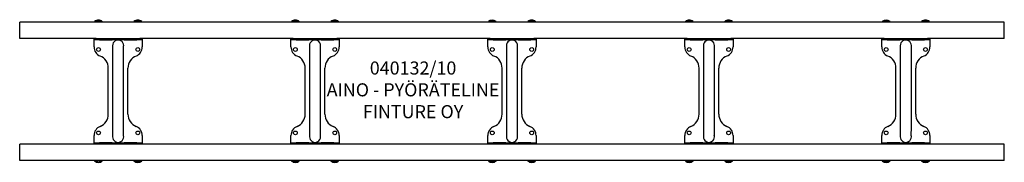
# Model space of a CAD drawing. Units: millimetres. Extents: x 59 to 3059, y 72 to 508.
import ezdxf

# ---------------------------------------------------------------- set-up
doc = ezdxf.new("R2010")
doc.units = ezdxf.units.MM
for name, color, linetype in [('AINO_ALALEVY_202', 7, 'Continuous'), ('Default', 7, 'Continuous'), ('PULTTI_M8X65_NEL', 7, 'Continuous'), ('PUTKI_33_7X2118_', 7, 'Continuous'), ('VÄINÄMÖISEN_ALAP', 7, 'Continuous')]:
    doc.layers.add(name, color=color, linetype=linetype)

# ---------------------------------------------------------------- blocks, each defined once
blk = doc.blocks.new('SE8')
at = {"layer": 'AINO_ALALEVY_202', "color": 7, "linetype": 'Continuous'}
for p, q in [((226.5, 375), (226.5, 379)), ((230.8, 375), (226.5, 375)), ((226.5, 369), (226.5, 375)), ((226.5, 352.9), (226.5, 369)), ((242.8, 375), (230.8, 375)), ((233.5, 379), (242.8, 379)), ((242.8, 379), (281.4, 379)), ((242.8, 375), (281.4, 375)), ((281.4, 379), (291.2, 379)), ((291.2, 375), (281.4, 375)), ((291.2, 379), (308.8, 379)), ((291.2, 375), (308.8, 375)), ((308.8, 379), (318.6, 379)), ((318.6, 375), (308.8, 375)), ((318.6, 379), (357.2, 379)), ((318.6, 375), (357.2, 375)), ((357.2, 379), (366.5, 379)), ((369.2, 375), (357.2, 375)), ((373.5, 375), (369.2, 375)), ((373.5, 379), (373.5, 375)), ((373.5, 375), (373.5, 369)), ((373.5, 369), (373.5, 352.9)), ((826.5, 375), (826.5, 379)), ((830.8, 375), (826.5, 375)), ((826.5, 369), (826.5, 375)), ((826.5, 352.9), (826.5, 369)), ((842.8, 375), (830.8, 375)), ((833.5, 379), (842.8, 379)), ((842.8, 379), (881.4, 379)), ((842.8, 375), (881.4, 375)), ((881.4, 379), (891.2, 379)), ((891.2, 375), (881.4, 375)), ((891.2, 379), (908.8, 379)), ((891.2, 375), (908.8, 375)), ((908.8, 379), (918.6, 379)), ((918.6, 375), (908.8, 375)), ((918.6, 379), (957.2, 379)), ((918.6, 375), (957.2, 375)), ((957.2, 379), (966.5, 379)), ((969.2, 375), (957.2, 375)), ((973.5, 375), (969.2, 375)), ((973.5, 379), (973.5, 375)), ((973.5, 375), (973.5, 369)), ((973.5, 369), (973.5, 352.9)), ((1426.5, 375), (1426.5, 379)), ((1430.8, 375), (1426.5, 375)), ((1426.5, 369), (1426.5, 375)), ((1426.5, 352.9), (1426.5, 369)), ((1442.8, 375), (1430.8, 375)), ((1433.5, 379), (1442.8, 379)), ((1442.8, 379), (1481.4, 379)), ((1442.8, 375), (1481.4, 375)), ((1481.4, 379), (1491.2, 379)), ((1491.2, 375), (1481.4, 375)), ((1491.2, 379), (1508.8, 379)), ((1491.2, 375), (1508.8, 375)), ((1508.8, 379), (1518.6, 379)), ((1518.6, 375), (1508.8, 375)), ((1518.6, 379), (1557.2, 379)), ((1518.6, 375), (1557.2, 375)), ((1557.2, 379), (1566.5, 379)), ((1569.2, 375), (1557.2, 375)), ((1573.5, 375), (1569.2, 375)), ((1573.5, 379), (1573.5, 375)), ((1573.5, 375), (1573.5, 369)), ((1573.5, 369), (1573.5, 352.9)), ((2026.5, 375), (2026.5, 379)), ((2030.8, 375), (2026.5, 375)), ((2026.5, 369), (2026.5, 375)), ((2026.5, 352.9), (2026.5, 369)), ((2042.8, 375), (2030.8, 375)), ((2033.5, 379), (2042.8, 379)), ((2042.8, 379), (2081.4, 379)), ((2042.8, 375), (2081.4, 375)), ((2081.4, 379), (2091.2, 379)), ((2091.2, 375), (2081.4, 375)), ((2091.2, 379), (2108.8, 379)), ((2091.2, 375), (2108.8, 375)), ((2108.8, 379), (2118.6, 379)), ((2118.6, 375), (2108.8, 375)), ((2118.6, 379), (2157.2, 379)), ((2118.6, 375), (2157.2, 375)), ((2157.2, 379), (2166.5, 379)), ((2169.2, 375), (2157.2, 375)), ((2173.5, 375), (2169.2, 375)), ((2173.5, 379), (2173.5, 375)), ((2173.5, 375), (2173.5, 369)), ((2173.5, 369), (2173.5, 352.9)), ((2626.5, 375), (2626.5, 379)), ((2630.8, 375), (2626.5, 375)), ((2626.5, 369), (2626.5, 375)), ((2626.5, 352.9), (2626.5, 369)), ((2642.8, 375), (2630.8, 375)), ((2633.5, 379), (2642.8, 379)), ((2642.8, 379), (2681.4, 379)), ((2642.8, 375), (2681.4, 375)), ((2681.4, 379), (2691.2, 379)), ((2691.2, 375), (2681.4, 375)), ((2691.2, 379), (2708.8, 379)), ((2691.2, 375), (2708.8, 375)), ((2708.8, 379), (2718.6, 379)), ((2718.6, 375), (2708.8, 375)), ((2718.6, 379), (2757.2, 379)), ((2718.6, 375), (2757.2, 375)), ((2757.2, 379), (2766.5, 379)), ((2769.2, 375), (2757.2, 375)), ((2773.5, 375), (2769.2, 375)), ((2773.5, 379), (2773.5, 375)), ((2773.5, 375), (2773.5, 369)), ((2773.5, 369), (2773.5, 352.9)), ((270, 146.9), (270, 288.1)), ((330, 146.9), (330, 288.1)), ((870, 146.9), (870, 288.1)), ((930, 146.9), (930, 288.1)), ((1470, 146.9), (1470, 288.1)), ((1530, 146.9), (1530, 288.1)), ((2070, 146.9), (2070, 288.1)), ((2130, 146.9), (2130, 288.1)), ((2670, 146.9), (2670, 288.1)), ((2730, 146.9), (2730, 288.1)), ((226.5, 66), (226.5, 82.1)), ((226.5, 60), (226.5, 66)), ((226.5, 56), (226.5, 60)), ((226.5, 60), (230.8, 60)), ((230.8, 60), (242.8, 60)), ((281.4, 60), (242.8, 60)), ((281.4, 60), (291.2, 60)), ((308.8, 60), (291.2, 60)), ((308.8, 60), (318.6, 60)), ((357.2, 60), (318.6, 60)), ((357.2, 60), (369.2, 60)), ((369.2, 60), (373.5, 60)), ((373.5, 82.1), (373.5, 66)), ((373.5, 66), (373.5, 60)), ((373.5, 60), (373.5, 56)), ((826.5, 66), (826.5, 82.1)), ((826.5, 60), (826.5, 66)), ((826.5, 56), (826.5, 60)), ((826.5, 60), (830.8, 60)), ((830.8, 60), (842.8, 60)), ((881.4, 60), (842.8, 60)), ((881.4, 60), (891.2, 60)), ((908.8, 60), (891.2, 60)), ((908.8, 60), (918.6, 60)), ((957.2, 60), (918.6, 60)), ((957.2, 60), (969.2, 60)), ((969.2, 60), (973.5, 60)), ((973.5, 82.1), (973.5, 66)), ((973.5, 66), (973.5, 60)), ((973.5, 60), (973.5, 56)), ((1426.5, 66), (1426.5, 82.1)), ((1426.5, 60), (1426.5, 66)), ((1426.5, 56), (1426.5, 60)), ((1426.5, 60), (1430.8, 60)), ((1430.8, 60), (1442.8, 60)), ((1481.4, 60), (1442.8, 60)), ((1481.4, 60), (1491.2, 60)), ((1508.8, 60), (1491.2, 60)), ((1508.8, 60), (1518.6, 60)), ((1557.2, 60), (1518.6, 60)), ((1557.2, 60), (1569.2, 60)), ((1569.2, 60), (1573.5, 60)), ((1573.5, 82.1), (1573.5, 66)), ((1573.5, 66), (1573.5, 60)), ((1573.5, 60), (1573.5, 56)), ((2026.5, 66), (2026.5, 82.1)), ((2026.5, 60), (2026.5, 66)), ((2026.5, 56), (2026.5, 60)), ((2026.5, 60), (2030.8, 60)), ((2030.8, 60), (2042.8, 60)), ((2081.4, 60), (2042.8, 60)), ((2081.4, 60), (2091.2, 60)), ((2108.8, 60), (2091.2, 60)), ((2108.8, 60), (2118.6, 60)), ((2157.2, 60), (2118.6, 60)), ((2157.2, 60), (2169.2, 60)), ((2169.2, 60), (2173.5, 60)), ((2173.5, 82.1), (2173.5, 66)), ((2173.5, 66), (2173.5, 60)), ((2173.5, 60), (2173.5, 56)), ((2626.5, 66), (2626.5, 82.1)), ((2626.5, 60), (2626.5, 66)), ((2626.5, 56), (2626.5, 60)), ((2626.5, 60), (2630.8, 60)), ((2630.8, 60), (2642.8, 60)), ((2681.4, 60), (2642.8, 60)), ((2681.4, 60), (2691.2, 60)), ((2708.8, 60), (2691.2, 60)), ((2708.8, 60), (2718.6, 60)), ((2757.2, 60), (2718.6, 60)), ((2757.2, 60), (2769.2, 60)), ((2769.2, 60), (2773.5, 60)), ((2773.5, 82.1), (2773.5, 66)), ((2773.5, 66), (2773.5, 60)), ((2773.5, 60), (2773.5, 56)), ((242.8, 56), (233.5, 56)), ((281.4, 56), (242.8, 56)), ((291.2, 56), (281.4, 56)), ((308.8, 56), (291.2, 56)), ((318.6, 56), (308.8, 56)), ((357.2, 56), (318.6, 56)), ((366.5, 56), (357.2, 56)), ((842.8, 56), (833.5, 56)), ((881.4, 56), (842.8, 56)), ((891.2, 56), (881.4, 56)), ((908.8, 56), (891.2, 56)), ((918.6, 56), (908.8, 56)), ((957.2, 56), (918.6, 56)), ((966.5, 56), (957.2, 56)), ((1442.8, 56), (1433.5, 56)), ((1481.4, 56), (1442.8, 56)), ((1491.2, 56), (1481.4, 56)), ((1508.8, 56), (1491.2, 56)), ((1518.6, 56), (1508.8, 56)), ((1557.2, 56), (1518.6, 56)), ((1566.5, 56), (1557.2, 56)), ((2042.8, 56), (2033.5, 56)), ((2081.4, 56), (2042.8, 56)), ((2091.2, 56), (2081.4, 56)), ((2108.8, 56), (2091.2, 56)), ((2118.6, 56), (2108.8, 56)), ((2157.2, 56), (2118.6, 56)), ((2166.5, 56), (2157.2, 56)), ((2642.8, 56), (2633.5, 56)), ((2681.4, 56), (2642.8, 56)), ((2691.2, 56), (2681.4, 56)), ((2708.8, 56), (2691.2, 56)), ((2718.6, 56), (2708.8, 56)), ((2757.2, 56), (2718.6, 56)), ((2766.5, 56), (2757.2, 56))]:
    blk.add_line(p, q, dxfattribs=at)
for centre in [(240, 345), (360, 345), (840, 345), (960, 345), (1440, 345), (1560, 345), (2040, 345), (2160, 345), (2640, 345), (2760, 345), (240, 90), (360, 90), (840, 90), (960, 90), (1440, 90), (1560, 90), (2040, 90), (2160, 90), (2640, 90), (2760, 90)]:
    blk.add_circle(centre, 5.75, dxfattribs=at)
for centre, radius, start, end in [((256.5, 352.9), 30, 180, 247.7548), ((343.5, 352.9), 30, 292.2452, 0), ((856.5, 352.9), 30, 180, 247.7548), ((943.5, 352.9), 30, 292.2452, 360), ((1456.5, 352.9), 30, 180, 247.7548), ((1543.5, 352.9), 30, 292.2452, 0), ((2056.5, 352.9), 30, 180, 247.7548), ((2143.5, 352.9), 30, 292.2452, 0), ((2656.5, 352.9), 30, 180, 247.7548), ((2743.5, 352.9), 30, 292.2452, 0), ((230, 288.1), 40, 0, 67.7548), ((370, 288.1), 40, 112.2452, 180), ((830, 288.1), 40, 0, 67.7548), ((970, 288.1), 40, 112.2452, 180), ((1430, 288.1), 40, 0, 67.7548), ((1570, 288.1), 40, 112.2452, 180), ((2030, 288.1), 40, 0, 67.7548), ((2170, 288.1), 40, 112.2452, 180), ((2630, 288.1), 40, 0, 67.7548), ((2770, 288.1), 40, 112.2452, 180), ((230, 146.9), 40, 292.2452, 360), ((370, 146.9), 40, 180, 247.7548), ((830, 146.9), 40, 292.2452, 360), ((970, 146.9), 40, 180, 247.7548), ((1430, 146.9), 40, 292.2452, 360), ((1570, 146.9), 40, 180, 247.7548), ((2030, 146.9), 40, 292.2452, 360), ((2170, 146.9), 40, 180, 247.7548), ((2630, 146.9), 40, 292.2452, 360), ((2770, 146.9), 40, 180, 247.7548), ((256.5, 82.1), 30, 112.2452, 180), ((343.5, 82.1), 30, 0, 67.7548), ((856.5, 82.1), 30, 112.2452, 180), ((943.5, 82.1), 30, 0, 67.7548), ((1456.5, 82.1), 30, 112.2452, 180), ((1543.5, 82.1), 30, 0, 67.7548), ((2056.5, 82.1), 30, 112.2452, 180), ((2143.5, 82.1), 30, 0, 67.7548), ((2656.5, 82.1), 30, 112.2452, 180), ((2743.5, 82.1), 30, 0, 67.7548)]:
    blk.add_arc(centre, radius, start, end, dxfattribs=at)
at = {"layer": 'PULTTI_M8X65_NEL', "color": 7, "linetype": 'Continuous'}
for p, q in [((228.2, 431), (228.2, 429)), ((251.7, 431), (228.2, 431)), ((251.7, 429), (251.7, 431)), ((348.2, 431), (348.2, 429)), ((371.7, 431), (348.2, 431)), ((371.7, 429), (371.7, 431)), ((828.2, 431), (828.2, 429)), ((851.7, 431), (828.2, 431)), ((851.7, 429), (851.7, 431)), ((948.2, 431), (948.2, 429)), ((971.7, 431), (948.2, 431)), ((971.7, 429), (971.7, 431)), ((1451.8, 431), (1428.2, 431)), ((1428.2, 431), (1428.2, 429)), ((1451.8, 429), (1451.8, 431)), ((1548.2, 431), (1548.2, 429)), ((1571.7, 431), (1548.2, 431)), ((1571.7, 429), (1571.7, 431)), ((2028.2, 431), (2028.2, 429)), ((2051.7, 431), (2028.2, 431)), ((2051.7, 429), (2051.7, 431)), ((2148.2, 431), (2148.2, 429)), ((2171.7, 431), (2148.2, 431)), ((2171.7, 429), (2171.7, 431)), ((2628.2, 431), (2628.2, 429)), ((2651.7, 431), (2628.2, 431)), ((2651.7, 429), (2651.7, 431)), ((2748.2, 431), (2748.2, 429)), ((2771.7, 431), (2748.2, 431)), ((2771.7, 429), (2771.7, 431)), ((228.2, 6), (228.2, 4)), ((251.7, 4), (228.2, 4)), ((251.7, 4), (251.7, 6)), ((348.2, 6), (348.2, 4)), ((348.2, 4), (371.7, 4)), ((371.7, 4), (371.7, 6)), ((828.2, 6), (828.2, 4)), ((828.2, 4), (851.7, 4)), ((851.7, 4), (851.7, 6)), ((948.2, 6), (948.2, 4)), ((948.2, 4), (971.7, 4)), ((971.7, 4), (971.7, 6)), ((1428.2, 6), (1428.2, 4)), ((1428.2, 4), (1451.8, 4)), ((1451.8, 4), (1451.8, 6)), ((1548.2, 6), (1548.2, 4)), ((1548.2, 4), (1571.7, 4)), ((1571.7, 4), (1571.7, 6)), ((2028.2, 6), (2028.2, 4)), ((2028.2, 4), (2051.7, 4)), ((2051.7, 4), (2051.7, 6)), ((2148.2, 6), (2148.2, 4)), ((2148.2, 4), (2171.7, 4)), ((2171.7, 4), (2171.7, 6)), ((2628.2, 6), (2628.2, 4)), ((2628.2, 4), (2651.7, 4)), ((2651.7, 4), (2651.7, 6)), ((2748.2, 6), (2748.2, 4)), ((2748.2, 4), (2771.7, 4)), ((2771.7, 4), (2771.7, 6))]:
    blk.add_line(p, q, dxfattribs=at)
for centre, start, end in [((240, 415.7), 90, 127.5998), ((240, 415.7), 52.4002, 90), ((360, 415.7), 90, 127.5998), ((360, 415.7), 52.4002, 90), ((840, 415.7), 90, 127.5998), ((840, 415.7), 52.4002, 90), ((960, 415.7), 90, 127.5998), ((960, 415.7), 52.4002, 90), ((1440, 415.7), 52.4002, 127.5998), ((1560, 415.7), 90, 127.5998), ((1560, 415.7), 52.4002, 90), ((2040, 415.7), 90, 127.5998), ((2040, 415.7), 52.4002, 90), ((2160, 415.7), 90, 127.5998), ((2160, 415.7), 52.4002, 90), ((2640, 415.7), 52.4002, 127.5998), ((2760, 415.7), 90, 127.5998), ((2760, 415.7), 52.4002, 90), ((240, 19.3), 232.4002, 270), ((240, 19.3), 270, 307.5998), ((360, 19.3), 232.4002, 270), ((360, 19.3), 270, 307.5998), ((840, 19.3), 232.4002, 270), ((840, 19.3), 270, 307.5998), ((960, 19.3), 232.4002, 270), ((960, 19.3), 270, 307.5998), ((1440, 19.3), 232.4002, 270), ((1440, 19.3), 270, 307.5998), ((1560, 19.3), 232.4002, 270), ((1560, 19.3), 270, 307.5998), ((2040, 19.3), 232.4002, 270), ((2040, 19.3), 270, 307.5998), ((2160, 19.3), 232.4002, 270), ((2160, 19.3), 270, 307.5998), ((2640, 19.3), 232.4002, 270), ((2640, 19.3), 270, 307.5998), ((2760, 19.3), 232.4002, 270), ((2760, 19.3), 270, 307.5998)]:
    blk.add_arc(centre, 19.3, start, end, dxfattribs=at)
at = {"layer": 'PUTKI_33_7X2118_', "color": 7, "linetype": 'Continuous'}
for centre, radius, start, end in [((300, 357), 16.9, 0, 181.9196), ((900, 357), 16.9, 0, 181.9196), ((1500, 357), 16.9, 0, 181.9196), ((2100, 357), 16.9, 0, 181.9196), ((2700, 357), 16.9, 0, 181.9196), ((300, 357), 16.9, 356.614, 360), ((900, 357), 16.9, 356.614, 360), ((1500, 357), 16.9, 356.614, 0), ((2100, 357), 16.9, 356.614, 360), ((2700, 357), 16.9, 356.614, 360), ((300, 78), 16.9, 178.4375, 360), ((300, 78), 16.9, 0, 12.567), ((900, 78), 16.8, 178.4375, 360), ((900, 78), 16.9, 0, 12.567), ((1500, 78), 16.9, 178.4375, 360), ((1500, 78), 16.9, 0, 12.567), ((2100, 78), 16.9, 178.4375, 360), ((2100, 78), 16.9, 0, 12.567), ((2700, 78), 16.9, 178.4375, 360), ((2700, 78), 16.9, 0, 12.9044)]:
    blk.add_arc(centre, radius, start, end, dxfattribs=at)
for points, knots in [([(283.2, 356.4), (283.2, 356.4), (283.2, 356.4), (283.1, 355.4), (283.1, 353.5), (283.1, 350.1), (283.1, 345.5), (283.1, 339.6), (283.1, 332.8), (283.1, 325), (283.1, 316.5), (283.1, 307.3), (283.1, 297.5), (283.1, 287.2), (283.1, 276.6), (283.1, 265.7), (283.1, 254.6), (283.1, 243.4), (283.1, 232.1), (283.1, 220.7), (283.1, 209.2), (283.1, 197.9), (283.1, 186.7), (283.1, 175.7), (283.1, 164.9), (283.1, 154.6), (283.1, 144.6), (283.1, 135.2), (283.1, 126.3), (283.1, 118), (283.1, 110.4), (283.1, 103.4), (283.1, 97.3), (283.1, 91.9), (283.1, 87.4), (283.1, 83.7), (283.1, 80.9), (283.1, 79), (283.1, 78.4), (283.2, 78.3), (283.2, 78.3)], [0, 0, 0, 0, 0.013948, 0.040234, 0.065321, 0.094238, 0.125397, 0.156132, 0.186461, 0.216381, 0.245866, 0.274944, 0.303614, 0.331877, 0.359732, 0.38718, 0.41422, 0.440929, 0.467522, 0.494098, 0.520659, 0.547205, 0.573735, 0.60025, 0.626749, 0.653232, 0.679701, 0.706154, 0.732591, 0.759011, 0.785411, 0.811791, 0.838152, 0.864493, 0.890815, 0.917116, 0.943397, 0.969593, 0.995264, 1, 1, 1, 1]), ([(316.8, 140.1), (316.8, 143.7), (316.8, 149.8), (316.8, 160.5), (316.8, 171), (316.8, 181.6), (316.8, 192.1), (316.8, 202.5), (316.8, 213.3), (316.8, 224.9), (316.8, 237.1), (316.8, 249), (316.8, 260.3), (316.8, 270.8), (316.8, 281), (316.8, 290.9), (316.8, 300.2), (316.8, 308.4), (316.8, 315.8), (316.8, 322.5), (316.8, 328.6), (316.8, 333.7), (316.8, 338.1), (316.8, 342.2), (316.8, 346.1), (316.8, 349.6), (316.8, 352.5), (316.8, 354.6), (316.8, 355.7), (316.8, 356), (316.8, 356.1), (316.8, 356.1)], [0, 0, 0, 0, 0.040109, 0.079247, 0.117414, 0.154606, 0.190824, 0.226064, 0.260326, 0.299986, 0.342576, 0.383419, 0.422512, 0.459854, 0.495623, 0.53583, 0.573501, 0.608636, 0.641229, 0.674045, 0.707694, 0.737362, 0.763043, 0.791456, 0.823108, 0.856872, 0.892744, 0.93085, 0.96827, 0.991586, 1, 1, 1, 1]), ([(883.2, 356.4), (883.2, 356.4), (883.2, 356.4), (883.1, 355.4), (883.1, 353.5), (883.1, 350.1), (883.1, 345.5), (883.1, 339.6), (883.1, 332.8), (883.1, 325), (883.1, 316.5), (883.1, 307.3), (883.1, 297.5), (883.1, 287.2), (883.1, 276.6), (883.1, 265.7), (883.1, 254.6), (883.1, 243.4), (883.1, 232.1), (883.1, 220.7), (883.1, 209.2), (883.1, 197.9), (883.1, 186.7), (883.1, 175.7), (883.1, 164.9), (883.1, 154.6), (883.1, 144.6), (883.1, 135.2), (883.1, 126.3), (883.1, 118), (883.1, 110.4), (883.1, 103.4), (883.1, 97.3), (883.1, 91.9), (883.1, 87.4), (883.1, 83.7), (883.1, 80.9), (883.1, 79), (883.1, 78.4), (883.2, 78.3), (883.2, 78.3)], [0, 0, 0, 0, 0.013948, 0.040234, 0.065321, 0.094238, 0.125397, 0.156132, 0.186461, 0.216381, 0.245866, 0.274944, 0.303614, 0.331877, 0.359732, 0.38718, 0.41422, 0.440929, 0.467522, 0.494098, 0.520659, 0.547205, 0.573735, 0.60025, 0.626749, 0.653232, 0.679701, 0.706154, 0.732591, 0.759011, 0.785411, 0.811791, 0.838152, 0.864493, 0.890815, 0.917116, 0.943397, 0.969593, 0.995264, 1, 1, 1, 1]), ([(916.8, 140.1), (916.8, 143.7), (916.8, 149.8), (916.8, 160.5), (916.8, 171), (916.8, 181.6), (916.8, 192.1), (916.8, 202.5), (916.8, 213.3), (916.8, 224.9), (916.8, 237.1), (916.8, 249), (916.8, 260.3), (916.8, 270.8), (916.8, 281), (916.8, 290.9), (916.8, 300.2), (916.8, 308.4), (916.8, 315.8), (916.8, 322.5), (916.8, 328.6), (916.8, 333.7), (916.8, 338.1), (916.8, 342.2), (916.8, 346.1), (916.8, 349.6), (916.8, 352.5), (916.8, 354.6), (916.8, 355.7), (916.8, 356), (916.8, 356.1), (916.8, 356.1)], [0, 0, 0, 0, 0.040109, 0.079247, 0.117414, 0.154606, 0.190824, 0.226064, 0.260326, 0.299986, 0.342576, 0.383419, 0.422512, 0.459854, 0.495623, 0.53583, 0.573501, 0.608636, 0.641229, 0.674045, 0.707694, 0.737362, 0.763043, 0.791456, 0.823108, 0.856872, 0.892744, 0.93085, 0.96827, 0.991586, 1, 1, 1, 1]), ([(1483.2, 356.4), (1483.2, 356.4), (1483.2, 356.4), (1483.1, 355.4), (1483.1, 353.5), (1483.1, 350.1), (1483.1, 345.5), (1483.1, 339.6), (1483.1, 332.8), (1483.1, 325), (1483.1, 316.5), (1483.1, 307.3), (1483.1, 297.5), (1483.1, 287.2), (1483.1, 276.6), (1483.1, 265.7), (1483.1, 254.6), (1483.1, 243.4), (1483.1, 232.1), (1483.1, 220.7), (1483.1, 209.2), (1483.1, 197.9), (1483.1, 186.7), (1483.1, 175.7), (1483.1, 164.9), (1483.1, 154.6), (1483.1, 144.6), (1483.1, 135.2), (1483.1, 126.3), (1483.1, 118), (1483.1, 110.4), (1483.1, 103.4), (1483.1, 97.3), (1483.1, 91.9), (1483.1, 87.4), (1483.1, 83.7), (1483.1, 80.9), (1483.1, 79), (1483.1, 78.4), (1483.2, 78.3), (1483.2, 78.3)], [0, 0, 0, 0, 0.013948, 0.040234, 0.065321, 0.094238, 0.125397, 0.156132, 0.186461, 0.216381, 0.245866, 0.274944, 0.303614, 0.331877, 0.359732, 0.38718, 0.41422, 0.440929, 0.467522, 0.494098, 0.520659, 0.547205, 0.573735, 0.60025, 0.626749, 0.653232, 0.679701, 0.706154, 0.732591, 0.759011, 0.785411, 0.811791, 0.838152, 0.864493, 0.890815, 0.917116, 0.943397, 0.969593, 0.995264, 1, 1, 1, 1]), ([(1516.8, 140.1), (1516.8, 143.7), (1516.8, 149.8), (1516.8, 160.5), (1516.8, 171), (1516.8, 181.6), (1516.8, 192.1), (1516.8, 202.5), (1516.8, 213.3), (1516.8, 224.9), (1516.8, 237.1), (1516.8, 249), (1516.8, 260.3), (1516.8, 270.8), (1516.8, 281), (1516.8, 290.9), (1516.8, 300.2), (1516.8, 308.4), (1516.8, 315.8), (1516.8, 322.5), (1516.8, 328.6), (1516.8, 333.7), (1516.8, 338.1), (1516.8, 342.2), (1516.8, 346.1), (1516.8, 349.6), (1516.8, 352.5), (1516.8, 354.6), (1516.8, 355.7), (1516.8, 356), (1516.8, 356.1), (1516.8, 356.1)], [0, 0, 0, 0, 0.040109, 0.079247, 0.117414, 0.154606, 0.190824, 0.226064, 0.260326, 0.299986, 0.342576, 0.383419, 0.422512, 0.459854, 0.495623, 0.53583, 0.573501, 0.608636, 0.641229, 0.674045, 0.707694, 0.737362, 0.763043, 0.791456, 0.823108, 0.856872, 0.892744, 0.93085, 0.96827, 0.991586, 1, 1, 1, 1]), ([(2083.2, 356.4), (2083.2, 356.4), (2083.2, 356.4), (2083.1, 355.4), (2083.1, 353.5), (2083.1, 350.1), (2083.1, 345.5), (2083.1, 339.6), (2083.1, 332.8), (2083.1, 325), (2083.1, 316.5), (2083.1, 307.3), (2083.1, 297.5), (2083.1, 287.2), (2083.1, 276.6), (2083.1, 265.7), (2083.1, 254.6), (2083.1, 243.4), (2083.1, 232.1), (2083.1, 220.7), (2083.1, 209.2), (2083.1, 197.9), (2083.1, 186.7), (2083.1, 175.7), (2083.1, 164.9), (2083.1, 154.6), (2083.1, 144.6), (2083.1, 135.2), (2083.1, 126.3), (2083.1, 118), (2083.1, 110.4), (2083.1, 103.4), (2083.1, 97.3), (2083.1, 91.9), (2083.1, 87.4), (2083.1, 83.7), (2083.1, 80.9), (2083.1, 79), (2083.1, 78.4), (2083.2, 78.3), (2083.2, 78.3)], [0, 0, 0, 0, 0.013948, 0.040234, 0.065321, 0.094238, 0.125397, 0.156132, 0.186461, 0.216381, 0.245866, 0.274944, 0.303614, 0.331877, 0.359732, 0.38718, 0.41422, 0.440929, 0.467522, 0.494098, 0.520659, 0.547205, 0.573735, 0.60025, 0.626749, 0.653232, 0.679701, 0.706154, 0.732591, 0.759011, 0.785411, 0.811791, 0.838152, 0.864493, 0.890815, 0.917116, 0.943397, 0.969593, 0.995264, 1, 1, 1, 1]), ([(2116.8, 140.1), (2116.8, 143.7), (2116.8, 149.8), (2116.8, 160.5), (2116.8, 171), (2116.8, 181.6), (2116.8, 192.1), (2116.8, 202.5), (2116.8, 213.3), (2116.8, 224.9), (2116.8, 237.1), (2116.8, 249), (2116.8, 260.3), (2116.8, 270.8), (2116.8, 281), (2116.8, 290.9), (2116.8, 300.2), (2116.8, 308.4), (2116.8, 315.8), (2116.8, 322.5), (2116.8, 328.6), (2116.8, 333.7), (2116.8, 338.1), (2116.8, 342.2), (2116.8, 346.1), (2116.8, 349.6), (2116.8, 352.5), (2116.8, 354.6), (2116.8, 355.7), (2116.8, 356), (2116.8, 356.1), (2116.8, 356.1)], [0, 0, 0, 0, 0.040109, 0.079247, 0.117414, 0.154606, 0.190824, 0.226064, 0.260326, 0.299986, 0.342576, 0.383419, 0.422512, 0.459854, 0.495623, 0.53583, 0.573501, 0.608636, 0.641229, 0.674045, 0.707694, 0.737362, 0.763043, 0.791456, 0.823108, 0.856872, 0.892744, 0.93085, 0.96827, 0.991586, 1, 1, 1, 1]), ([(2683.2, 356.4), (2683.2, 356.4), (2683.2, 356.4), (2683.1, 355.4), (2683.1, 353.5), (2683.1, 350.1), (2683.1, 345.5), (2683.1, 339.6), (2683.1, 332.8), (2683.1, 325), (2683.1, 316.5), (2683.1, 307.3), (2683.1, 297.5), (2683.1, 287.2), (2683.1, 276.6), (2683.1, 265.7), (2683.1, 254.6), (2683.1, 243.4), (2683.1, 232.1), (2683.1, 220.7), (2683.1, 209.2), (2683.1, 197.9), (2683.1, 186.7), (2683.1, 175.7), (2683.1, 164.9), (2683.1, 154.6), (2683.1, 144.6), (2683.1, 135.2), (2683.1, 126.3), (2683.1, 118), (2683.1, 110.4), (2683.1, 103.4), (2683.1, 97.3), (2683.1, 91.9), (2683.1, 87.4), (2683.1, 83.7), (2683.1, 80.9), (2683.1, 79), (2683.1, 78.4), (2683.2, 78.3), (2683.2, 78.3)], [0, 0, 0, 0, 0.013948, 0.040234, 0.065321, 0.094238, 0.125397, 0.156132, 0.186461, 0.216381, 0.245866, 0.274944, 0.303614, 0.331877, 0.359732, 0.38718, 0.41422, 0.440929, 0.467522, 0.494098, 0.520659, 0.547205, 0.573735, 0.60025, 0.626749, 0.653232, 0.679701, 0.706154, 0.732591, 0.759011, 0.785411, 0.811791, 0.838152, 0.864493, 0.890815, 0.917116, 0.943397, 0.969593, 0.995264, 1, 1, 1, 1]), ([(2716.8, 140.1), (2716.8, 143.7), (2716.8, 149.8), (2716.8, 160.5), (2716.8, 171), (2716.8, 181.6), (2716.8, 192.1), (2716.8, 202.5), (2716.8, 213.3), (2716.8, 224.9), (2716.8, 237.1), (2716.8, 249), (2716.8, 260.3), (2716.8, 270.8), (2716.8, 281), (2716.8, 290.9), (2716.8, 300.2), (2716.8, 308.4), (2716.8, 315.8), (2716.8, 322.5), (2716.8, 328.6), (2716.8, 333.7), (2716.8, 338.1), (2716.8, 342.2), (2716.8, 346.1), (2716.8, 349.6), (2716.8, 352.5), (2716.8, 354.6), (2716.8, 355.7), (2716.8, 356), (2716.8, 356.1), (2716.8, 356.1)], [0, 0, 0, 0, 0.040109, 0.079247, 0.117414, 0.154606, 0.190824, 0.226064, 0.260326, 0.299986, 0.342576, 0.383419, 0.422512, 0.459854, 0.495623, 0.53583, 0.573501, 0.608636, 0.641229, 0.674045, 0.707694, 0.737362, 0.763043, 0.791456, 0.823108, 0.856872, 0.892744, 0.93085, 0.96827, 0.991586, 1, 1, 1, 1]), ([(316.5, 81.6), (316.5, 81.6), (316.6, 81.8), (316.6, 82.8), (316.7, 84.8), (316.7, 87.7), (316.7, 91.5), (316.8, 96.3), (316.8, 102), (316.8, 108.2), (316.8, 115.1), (316.8, 122.4), (316.8, 131), (316.8, 136.6), (316.8, 140.1)], [0, 0, 0, 0, 0.063351, 0.140725, 0.22423, 0.309883, 0.393146, 0.481123, 0.573813, 0.65853, 0.739384, 0.82325, 0.910124, 1, 1, 1, 1]), ([(916.5, 81.6), (916.5, 81.6), (916.6, 81.8), (916.6, 82.8), (916.7, 84.8), (916.7, 87.7), (916.7, 91.5), (916.8, 96.3), (916.8, 102), (916.8, 108.2), (916.8, 115.1), (916.8, 122.4), (916.8, 131), (916.8, 136.6), (916.8, 140.1)], [0, 0, 0, 0, 0.063351, 0.140725, 0.22423, 0.309883, 0.393146, 0.481123, 0.573813, 0.65853, 0.739384, 0.82325, 0.910124, 1, 1, 1, 1]), ([(1516.5, 81.6), (1516.5, 81.6), (1516.6, 81.8), (1516.6, 82.8), (1516.7, 84.8), (1516.7, 87.7), (1516.7, 91.5), (1516.8, 96.3), (1516.8, 102), (1516.8, 108.2), (1516.8, 115.1), (1516.8, 122.4), (1516.8, 131), (1516.8, 136.6), (1516.8, 140.1)], [0, 0, 0, 0, 0.063351, 0.140725, 0.22423, 0.309883, 0.393146, 0.481123, 0.573813, 0.65853, 0.739384, 0.82325, 0.910124, 1, 1, 1, 1]), ([(2116.5, 81.6), (2116.5, 81.6), (2116.6, 81.8), (2116.6, 82.8), (2116.7, 84.8), (2116.7, 87.7), (2116.7, 91.5), (2116.8, 96.3), (2116.8, 102), (2116.8, 108.2), (2116.8, 115.1), (2116.8, 122.4), (2116.8, 131), (2116.8, 136.6), (2116.8, 140.1)], [0, 0, 0, 0, 0.063351, 0.140725, 0.22423, 0.309883, 0.393146, 0.481123, 0.573813, 0.65853, 0.739384, 0.82325, 0.910124, 1, 1, 1, 1]), ([(2716.5, 81.6), (2716.5, 81.6), (2716.6, 81.8), (2716.6, 82.8), (2716.7, 84.8), (2716.7, 87.7), (2716.7, 91.5), (2716.8, 96.3), (2716.8, 102), (2716.8, 108.2), (2716.8, 115.1), (2716.8, 122.4), (2716.8, 131), (2716.8, 136.6), (2716.8, 140.1)], [0, 0, 0, 0, 0.063351, 0.140725, 0.22423, 0.309883, 0.393146, 0.481123, 0.573813, 0.65853, 0.739384, 0.82325, 0.910124, 1, 1, 1, 1])]:
    blk.add_open_spline(points, degree=3, knots=knots, dxfattribs=at)
at = {"layer": 'VÄINÄMÖISEN_ALAP', "color": 7, "linetype": 'Continuous'}
for p, q in [((3000, 429), (0, 429)), ((0, 379), (0, 429)), ((3000, 379), (3000, 429)), ((233.5, 379), (0, 379)), ((833.5, 379), (366.5, 379)), ((1433.5, 379), (966.5, 379)), ((2033.5, 379), (1566.5, 379)), ((2633.5, 379), (2166.5, 379)), ((3000, 379), (2766.5, 379)), ((233.5, 56), (0, 56)), ((0, 6), (0, 56)), ((833.5, 56), (366.5, 56)), ((1433.5, 56), (966.5, 56)), ((2033.5, 56), (1566.5, 56)), ((2633.5, 56), (2166.5, 56)), ((3000, 56), (2766.5, 56)), ((3000, 6), (3000, 56)), ((3000, 6), (0, 6))]:
    blk.add_line(p, q, dxfattribs=at)
blk = doc.blocks.new('SE7')
at = {"layer": 'Default', "color": 7}
blk.add_blockref('SE8', (0, 0), dxfattribs=at)
blk = doc.blocks.new('SE6')
at = {"color": 7}
blk.add_blockref('SE7', (0, 0), dxfattribs=at)
at = {"layer": 'Default', "insert": (1198.6, 221.7), "char_height": 40, "width": 548.782, "attachment_point": 5}
blk.add_mtext('{\\fTahoma|b0||i0||c0|p34;\\C7;\\H40.;\\W1.;040132/10\\P}{\\fTahoma|b0||i0||c0|p34;\\C7;\\H40.;\\W1.;AINO - PYÖRÄTELINE\\P}{\\fTahoma|b0||i0||c0|p34;\\C7;\\H40.;\\W1.;FINTURE OY}', dxfattribs=at)
blk = doc.blocks.new('SE5')
at = {"layer": 'Default', "color": 7}
blk.add_blockref('SE6', (0, 0), dxfattribs=at)

msp = doc.modelspace()

# ---------------------------------------------------------------- block references
at = {"color": 7}
msp.add_blockref('SE5', (58.6, 71.7), dxfattribs=at)

doc.saveas('drawing.dxf')
